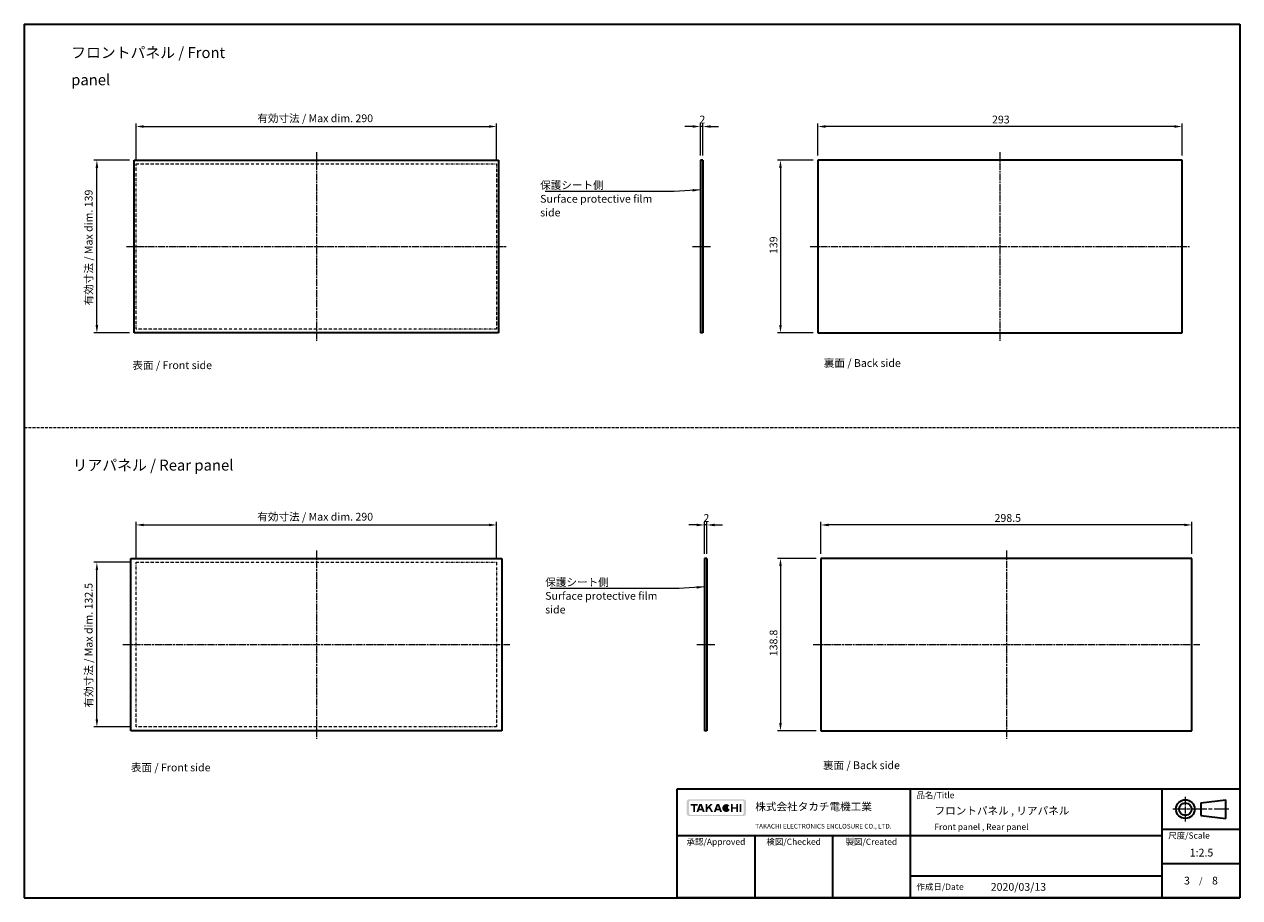
# Model space of a CAD drawing. Units: millimetres. Extents: x 17 to 9862, y 24 to 1288.
# Drawn here: x 3361 to 4338, y 24 to 726 of the extents above; entities that cross this region are included whole.
import ezdxf
from ezdxf.enums import TextEntityAlignment as Align

# ---------------------------------------------------------------- set-up
doc = ezdxf.new("R2010")
doc.units = ezdxf.units.MM
for name, pattern in [('CHAIN', [0.3543, 0.2362, -0.0295, 0.0591, -0.0295]), ('DASH_DOT', [0.37, 0.24, -0.06, 0.01, -0.06]), ('DASH_DOUBLE_DOT', [0.4398, 0.24, -0.06, 0.0098, -0.06, 0.01, -0.06])]:
    doc.linetypes.add(name, pattern=pattern)
for name, color, linetype, lineweight in [('Border (ISO)', 7, 'Continuous', 35), ('Dimension (ISO)', 7, 'Continuous', 18), ('Dimension (ISO) @ 1', 7, 'Continuous', 18), ('Sketch Geometry (ISO)', 7, 'Continuous', 18), ('Symbol (ISO)', 7, 'Continuous', 18), ('Symbol (ISO) @ 1', 7, 'Continuous', 18), ('Title (ISO)', 7, 'Continuous', 35), ('Visible (ISO)', 7, 'Continuous', 35)]:
    doc.layers.add(name, color=color, linetype=linetype, lineweight=lineweight)
doc.layers.add('Centerline (ISO)', color=7, linetype='Continuous', lineweight=18, true_color=0x80ffff)
doc.layers.add('Hatch (ISO)', color=1, linetype='Continuous', lineweight=18, true_color=0xff0000)
doc.styles.add('Note Text (TK)', font='MS PGothic.ttf')
doc.styles.add('文字スタイル67', font='arial.ttf')
doc.dimstyles.new('Default - Method 1b (TK)', dxfattribs={"dimscale": 4, "dimtxt": 2.5, "dimasz": 2.5, "dimexe": 1, "dimexo": 1.5, "dimgap": 1, "dimtad": 1, "dimtoh": 1, "dimrnd": 1e-08, "dimdsep": 46, "dimtxsty": 'Note Text (TK)', "dimcen": 0.09, "dimdle": 5, "dimclrd": 100, "dimclre": 100, "dimclrt": 7, "dimadec": 1, "dimazin": 1, "dimtfac": 1, "dimtmove": 0, "dimatfit": 3, "dimfxl": 0, "dimtolj": 1, "dimlwd": -1, "dimlwe": -1, "dimarcsym": 0})
doc.dimstyles.new('Default - Method 1b (TK)$7', dxfattribs={"dimscale": 4, "dimtxt": 2.5, "dimasz": 2.5, "dimexe": 1, "dimexo": 1.5, "dimgap": 1, "dimtad": 1, "dimtoh": 1, "dimrnd": 1e-08, "dimdsep": 46, "dimtxsty": 'Note Text (TK)', "dimcen": 0.09, "dimdle": 5, "dimclrd": 256, "dimclre": 100, "dimclrt": 7, "dimadec": 1, "dimazin": 1, "dimtfac": 1, "dimtmove": 0, "dimatfit": 3, "dimfxl": 0, "dimtolj": 1, "dimlwd": -1, "dimlwe": -1, "dimarcsym": 0})

# ---------------------------------------------------------------- blocks, each defined once
blk = doc.blocks.new('図面枠 tk図枠')
at = {"layer": 'Border (ISO)'}
for p, q in [((14.5, 289), (405.5, 289)), ((14.5, 289), (14.5, 8)), ((405.5, 289), (405.5, 8)), ((14.5, 8), (405.5, 8))]:
    blk.add_line(p, q, dxfattribs=at)
blk = doc.blocks.new('表題欄 tk表題欄')
at = {"layer": 'Hatch (ISO)'}
h = blk.add_hatch(color=256, dxfattribs=at)
edge = h.paths.add_edge_path(flags=0)
edge.add_arc((95.58, 236.3), 0.596, 270, 360)
edge.add_line((96.17, 236.3), (96.17, 239.71))
edge.add_arc((95.58, 239.71), 0.596, 0, 90)
edge.add_line((95.58, 240.31), (79.14, 240.31))
edge.add_arc((79.14, 239.71), 0.596, 90, 180)
edge.add_line((78.54, 239.71), (78.54, 236.3))
edge.add_arc((79.14, 236.3), 0.596, 180, 270)
edge.add_line((79.14, 235.7), (95.58, 235.7))
edge = h.paths.add_edge_path()
edge.add_line((77.84, 239.96), (77.84, 236.05))
edge.add_arc((78.54, 236.05), 0.702, 180, 270)
edge.add_line((78.54, 235.35), (96.17, 235.35))
edge.add_arc((96.17, 236.05), 0.702, 270, 360)
edge.add_line((96.87, 236.05), (96.87, 239.96))
edge.add_arc((96.17, 239.96), 0.702, 0, 90)
edge.add_line((96.17, 240.66), (78.54, 240.66))
edge.add_arc((78.54, 239.96), 0.702, 90, 180)
for points in [[(79.07, 239.15), (79.07, 238.66), (79.92, 238.66), (79.92, 236.66), (80.51, 236.66), (80.51, 238.66), (81.36, 238.66), (81.36, 239.15)], [(85.68, 236.66), (84.94, 237.89), (84.42, 237.32), (84.42, 236.66), (83.9, 236.66), (83.9, 239.15), (84.42, 239.15), (84.42, 238.1), (85.39, 239.15), (86.11, 239.15), (85.32, 238.3), (86.3, 236.66)], [(92.09, 239.15), (92.09, 236.66), (92.61, 236.66), (92.61, 237.66), (93.77, 237.66), (93.77, 236.66), (94.29, 236.66), (94.29, 239.15), (93.77, 239.15), (93.77, 238.15), (92.61, 238.15), (92.61, 239.15)], [(94.84, 239.15), (94.84, 236.66), (95.36, 236.66), (95.36, 239.15)]]:
    blk.add_hatch(color=256, dxfattribs=at).paths.add_polyline_path(points)
h = blk.add_hatch(color=256, dxfattribs=at)
h.paths.add_polyline_path([(82.59, 237.71), (81.95, 237.71), (82.27, 238.58)], flags=0)
h.paths.add_polyline_path([(82.78, 237.2), (81.76, 237.2), (81.57, 236.66), (80.95, 236.66), (81.86, 239.15), (82.68, 239.15), (83.59, 236.66), (82.98, 236.66)])
h = blk.add_hatch(color=256, dxfattribs=at)
h.paths.add_polyline_path([(87.53, 237.71), (88.16, 237.71), (87.85, 238.58)], flags=0)
h.paths.add_polyline_path([(87.14, 236.66), (87.34, 237.2), (88.35, 237.2), (88.55, 236.66), (89.17, 236.66), (88.25, 239.15), (87.44, 239.15), (86.52, 236.66)])
h = blk.add_hatch(color=256, dxfattribs=at)
edge = h.paths.add_edge_path()
edge.add_arc((90.52, 237.9), 1.27, 38.5505, 336.582)
edge.add_line((91.69, 237.4), (91.17, 237.62))
edge.add_ellipse((90.52, 237.9), major_axis=(0, -0.8), ratio=0.867347, start_angle=124.651, end_angle=429.4109, ccw=False)
edge.add_line((91.09, 238.36), (91.52, 238.7))
at = {"layer": 'Title (ISO)'}
for p, q in [((74.71, 244.05), (255.71, 244.05)), ((74.71, 209.05), (74.71, 244.05)), ((149.71, 244.05), (149.71, 209.05)), ((230.71, 244.05), (230.71, 209.05)), ((255.71, 244.05), (255.71, 209.05)), ((243.21, 239.55), (251.21, 240.55)), ((243.21, 239.55), (243.21, 235.55)), ((251.21, 234.55), (251.21, 240.55)), ((243.21, 235.55), (251.21, 234.55)), ((230.71, 231.05), (255.71, 231.05)), ((74.71, 229.05), (230.71, 229.05)), ((99.71, 229.05), (99.71, 209.05)), ((124.71, 229.05), (124.71, 209.05)), ((230.71, 220.05), (255.71, 220.05)), ((149.71, 216.05), (230.71, 216.05)), ((255.71, 209.05), (74.71, 209.05))]:
    blk.add_line(p, q, dxfattribs=at)
at = {"layer": 'Title (ISO)', "color": 4, "linetype": 'CHAIN', "lineweight": 18, "ltscale": 8.88956, "true_color": 0x00ffff}
blk.add_line((238.21, 241.55), (238.21, 233.55), dxfattribs=at)
at = {"layer": 'Title (ISO)', "color": 4, "linetype": 'CHAIN', "lineweight": 18, "ltscale": 20.001633, "true_color": 0x00ffff}
blk.add_line((252.21, 237.55), (234.21, 237.55), dxfattribs=at)
at = {"layer": 'Title (ISO)'}
for radius in [3, 2]:
    blk.add_circle((238.21, 237.55), radius, dxfattribs=at)
at = {"layer": 'Title (ISO)', "color": 1, "true_color": 0xff0000, "char_height": 2, "line_spacing_factor": 1.5, "style": 'Note Text (TK)'}
for s, insert, attachment_point in [('\\fＭＳ Ｐゴシック|b0|i0;\\H2.0000;品名/Title', (151.71, 242.05), 4), ('\\fＭＳ Ｐゴシック|b0|i0;\\H2.0000;承認/Approved', (87.21, 227.05), 5), ('\\fＭＳ Ｐゴシック|b0|i0;\\H2.0000;検図/Checked', (112.21, 227.05), 5), ('\\fＭＳ Ｐゴシック|b0|i0;\\H2.0000;製図/Created', (137.21, 227.05), 5), ('\\fＭＳ Ｐゴシック|b0|i0;\\H2.0000;尺度/Scale', (232.71, 229.05), 4), ('\\fＭＳ Ｐゴシック|b0|i0;\\H2.0000;作成日/Date', (151.71, 212.55), 4)]:
    blk.add_mtext(s, dxfattribs=dict(at, insert=insert, attachment_point=attachment_point))
at = {"layer": 'Title (ISO)', "color": 7, "line_spacing_factor": 1.5, "style": 'Note Text (TK)'}
for s, insert, char_height, attachment_point in [('株式会社タカチ電機工業', (99.87, 238.05), 2.5, 4), ('\\fArial|b0|i0;\\H1.4986;TAKACHI ELECTRONICS ENCLOSURE CO., LTD.', (99.87, 232.05), 1.4986, 4), ('\\fＭＳ Ｐゴシック|b0|i0;\\H2.0000;/', (243.21, 214.55), 2, 5)]:
    blk.add_mtext(s, dxfattribs=dict(at, insert=insert, char_height=char_height, attachment_point=attachment_point))
at = {"layer": 'Title (ISO)', "color": 7}
for tag, p, height, style in [('<品名>_001', (157.52, 235.7), 2.5, 'Note Text (TK)'), ('<Title>_001', (157.49, 230.55), 2, '文字スタイル67'), ('<ページ_No.>_001', (237.95, 213.3), 2.5, 'Note Text (TK)'), ('<総ページ数>_001', (246.8, 213.3), 2.5, 'Note Text (TK)'), ('作成日_001', (175.62, 211.28), 2.5, 'Note Text (TK)')]:
    blk.add_attdef(tag, p, '', height=height, dxfattribs=dict(at, style=style))
at = {"layer": 'Title (ISO)', "color": 7, "style": 'Note Text (TK)'}
blk.add_attdef('<尺度>', text='', height=2.5, dxfattribs=at).set_placement((243.21, 223.55), align=Align.MIDDLE_CENTER)
blk = doc.blocks.new('*D117')
at = {"layer": 'Defpoints', "color": 0, "transparency": 16777216}
for p in [(3740.72, 643.96), (3450.72, 613.96), (3740.72, 613.96)]:
    blk.add_point(p, dxfattribs=at)
at = {"layer": 'Dimension (ISO)', "color": 100, "transparency": 16777216}
for p, q in [((3450.72, 617.71), (3450.72, 646.46)), ((3740.72, 617.71), (3740.72, 646.46)), ((3456.97, 643.96), (3734.47, 643.96))]:
    blk.add_line(p, q, dxfattribs=at)
for points in [[(3456.97, 645.01), (3456.97, 642.92), (3450.72, 643.96)], [(3734.47, 645.01), (3734.47, 642.92), (3740.72, 643.96)]]:
    blk.add_solid(points, dxfattribs=at)
at = {"layer": 'Dimension (ISO)', "color": 7, "transparency": 16777216, "insert": (3548.21, 650.58), "char_height": 6.25, "attachment_point": 4, "style": 'Note Text (TK)'}
blk.add_mtext('\\A1;\\fＭＳ Ｐゴシック|b0|i0;\\H6.2500;有効寸法 / Max dim. 290', dxfattribs=at)
blk = doc.blocks.new('*D118')
at = {"layer": 'Defpoints', "color": 0, "transparency": 16777216}
for p in [(3419.22, 616.96), (3449.22, 616.96), (3449.22, 477.96)]:
    blk.add_point(p, dxfattribs=at)
at = {"layer": 'Dimension (ISO)', "color": 100, "transparency": 16777216}
for p, q in [((3445.47, 616.96), (3416.72, 616.96)), ((3419.22, 484.21), (3419.22, 610.71)), ((3445.47, 477.96), (3416.72, 477.96))]:
    blk.add_line(p, q, dxfattribs=at)
for points in [[(3418.18, 610.71), (3420.27, 610.71), (3419.22, 616.96)], [(3418.18, 484.21), (3420.27, 484.21), (3419.22, 477.96)]]:
    blk.add_solid(points, dxfattribs=at)
at = {"layer": 'Dimension (ISO)', "color": 7, "transparency": 16777216, "insert": (3412.61, 500.04), "char_height": 6.25, "attachment_point": 4, "rotation": 90, "style": 'Note Text (TK)'}
blk.add_mtext('\\A1;\\fＭＳ Ｐゴシック|b0|i0;\\H6.2500;有効寸法 / Max dim. 139', dxfattribs=at)
blk = doc.blocks.new('*D119')
at = {"layer": 'Defpoints', "color": 0, "transparency": 16777216}
for p in [(3740.72, 323.48), (3450.72, 293.48), (3740.72, 293.48)]:
    blk.add_point(p, dxfattribs=at)
at = {"layer": 'Dimension (ISO)', "color": 100, "transparency": 16777216}
for p, q in [((3450.72, 297.23), (3450.72, 325.98)), ((3456.97, 323.48), (3734.47, 323.48)), ((3740.72, 297.23), (3740.72, 325.98))]:
    blk.add_line(p, q, dxfattribs=at)
for points in [[(3456.97, 324.52), (3456.97, 322.43), (3450.72, 323.48)], [(3734.47, 324.52), (3734.47, 322.43), (3740.72, 323.48)]]:
    blk.add_solid(points, dxfattribs=at)
at = {"layer": 'Dimension (ISO)', "color": 7, "transparency": 16777216, "insert": (3548.21, 330.1), "char_height": 6.25, "attachment_point": 4, "style": 'Note Text (TK)'}
blk.add_mtext('\\A1;\\fＭＳ Ｐゴシック|b0|i0;\\H6.2500;有効寸法 / Max dim. 290', dxfattribs=at)
blk = doc.blocks.new('*D120')
at = {"layer": 'Defpoints', "color": 0, "transparency": 16777216}
for p in [(3419.22, 293.48), (3450.72, 293.48), (3450.72, 160.98)]:
    blk.add_point(p, dxfattribs=at)
at = {"layer": 'Dimension (ISO)', "color": 100, "transparency": 16777216}
for p, q in [((3446.97, 293.48), (3416.72, 293.48)), ((3419.22, 167.23), (3419.22, 287.23)), ((3446.97, 160.98), (3416.72, 160.98))]:
    blk.add_line(p, q, dxfattribs=at)
for points in [[(3418.18, 287.23), (3420.27, 287.23), (3419.22, 293.48)], [(3418.18, 167.23), (3420.27, 167.23), (3419.22, 160.98)]]:
    blk.add_solid(points, dxfattribs=at)
at = {"layer": 'Dimension (ISO)', "color": 7, "transparency": 16777216, "insert": (3412.61, 176.59), "char_height": 6.25, "attachment_point": 4, "rotation": 90, "style": 'Note Text (TK)'}
blk.add_mtext('\\A1;\\fＭＳ Ｐゴシック|b0|i0;\\H6.2500;有効寸法 / Max dim. 132.5', dxfattribs=at)
blk = doc.blocks.new('*D121')
at = {"layer": 'Defpoints', "color": 0, "transparency": 16777216}
for p in [(3904.59, 643.96), (3904.59, 616.96), (3906.59, 616.96)]:
    blk.add_point(p, dxfattribs=at)
at = {"layer": 'Dimension (ISO)', "color": 100, "transparency": 16777216}
for p, q in [((3904.59, 620.71), (3904.59, 646.46)), ((3906.59, 620.71), (3906.59, 646.46)), ((3898.34, 643.96), (3892.09, 643.96)), ((3906.59, 643.96), (3904.59, 643.96)), ((3912.84, 643.96), (3919.09, 643.96))]:
    blk.add_line(p, q, dxfattribs=at)
for points in [[(3898.34, 645.01), (3898.34, 642.92), (3904.59, 643.96)], [(3912.84, 645.01), (3912.84, 642.92), (3906.59, 643.96)]]:
    blk.add_solid(points, dxfattribs=at)
at = {"layer": 'Dimension (ISO)', "color": 7, "transparency": 16777216, "insert": (3903.78, 649.59), "char_height": 6.25, "attachment_point": 4, "style": 'Note Text (TK)'}
blk.add_mtext('\\A1;2', dxfattribs=at)
blk = doc.blocks.new('*D122')
at = {"layer": 'Defpoints', "color": 0, "transparency": 16777216}
for p in [(3999.02, 643.96), (3999.02, 616.96), (4292.02, 616.96)]:
    blk.add_point(p, dxfattribs=at)
at = {"layer": 'Dimension (ISO)', "color": 100, "transparency": 16777216}
for p, q in [((3999.02, 620.71), (3999.02, 646.46)), ((4292.02, 620.71), (4292.02, 646.46)), ((4285.77, 643.96), (4005.27, 643.96))]:
    blk.add_line(p, q, dxfattribs=at)
for points in [[(4005.27, 645.01), (4005.27, 642.92), (3999.02, 643.96)], [(4285.77, 645.01), (4285.77, 642.92), (4292.02, 643.96)]]:
    blk.add_solid(points, dxfattribs=at)
at = {"layer": 'Dimension (ISO)', "color": 7, "transparency": 16777216, "insert": (4139.17, 649.59), "char_height": 6.25, "attachment_point": 4, "style": 'Note Text (TK)'}
blk.add_mtext('\\A1;293', dxfattribs=at)
blk = doc.blocks.new('*D123')
at = {"layer": 'Defpoints', "color": 0, "transparency": 16777216}
for p in [(3999.02, 616.96), (3969.02, 477.96), (3999.02, 477.96)]:
    blk.add_point(p, dxfattribs=at)
at = {"layer": 'Dimension (ISO)', "color": 100, "transparency": 16777216}
for p, q in [((3995.27, 616.96), (3966.52, 616.96)), ((3969.02, 610.71), (3969.02, 484.21)), ((3995.27, 477.96), (3966.52, 477.96))]:
    blk.add_line(p, q, dxfattribs=at)
for points in [[(3967.98, 610.71), (3970.06, 610.71), (3969.02, 616.96)], [(3967.98, 484.21), (3970.06, 484.21), (3969.02, 477.96)]]:
    blk.add_solid(points, dxfattribs=at)
at = {"layer": 'Dimension (ISO)', "color": 7, "transparency": 16777216, "insert": (3963.4, 541.37), "char_height": 6.25, "attachment_point": 4, "rotation": 90, "style": 'Note Text (TK)'}
blk.add_mtext('\\A1;139', dxfattribs=at)
blk = doc.blocks.new('*D124')
at = {"layer": 'Defpoints', "color": 0, "transparency": 16777216}
for p in [(3907.88, 323.48), (3907.88, 296.63), (3909.88, 296.63)]:
    blk.add_point(p, dxfattribs=at)
at = {"layer": 'Dimension (ISO)', "color": 100, "transparency": 16777216}
for p, q in [((3901.63, 323.48), (3895.38, 323.48)), ((3907.88, 300.38), (3907.88, 325.98)), ((3909.88, 323.48), (3907.88, 323.48)), ((3909.88, 300.38), (3909.88, 325.98)), ((3916.13, 323.48), (3922.38, 323.48))]:
    blk.add_line(p, q, dxfattribs=at)
for points in [[(3901.63, 324.52), (3901.63, 322.43), (3907.88, 323.48)], [(3916.13, 324.52), (3916.13, 322.43), (3909.88, 323.48)]]:
    blk.add_solid(points, dxfattribs=at)
at = {"layer": 'Dimension (ISO)', "color": 7, "transparency": 16777216, "insert": (3907.07, 329.1), "char_height": 6.25, "attachment_point": 4, "style": 'Note Text (TK)'}
blk.add_mtext('\\A1;2', dxfattribs=at)
blk = doc.blocks.new('*D125')
at = {"layer": 'Defpoints', "color": 0, "transparency": 16777216}
for p in [(4001.49, 323.48), (4001.49, 296.63), (4299.99, 296.63)]:
    blk.add_point(p, dxfattribs=at)
at = {"layer": 'Dimension (ISO)', "color": 100, "transparency": 16777216}
for p, q in [((4001.49, 300.38), (4001.49, 325.98)), ((4293.74, 323.48), (4007.74, 323.48)), ((4299.99, 300.38), (4299.99, 325.98))]:
    blk.add_line(p, q, dxfattribs=at)
for points in [[(4007.74, 324.52), (4007.74, 322.43), (4001.49, 323.48)], [(4293.74, 324.52), (4293.74, 322.43), (4299.99, 323.48)]]:
    blk.add_solid(points, dxfattribs=at)
at = {"layer": 'Dimension (ISO)', "color": 7, "transparency": 16777216, "insert": (4141.19, 329.1), "char_height": 6.25, "attachment_point": 4, "style": 'Note Text (TK)'}
blk.add_mtext('\\A1;298.5', dxfattribs=at)
blk = doc.blocks.new('*D126')
at = {"layer": 'Defpoints', "color": 0, "transparency": 16777216}
for p in [(4001.49, 296.63), (3969.02, 157.83), (4001.49, 157.83)]:
    blk.add_point(p, dxfattribs=at)
at = {"layer": 'Dimension (ISO)', "color": 100, "transparency": 16777216}
for p, q in [((3997.74, 296.63), (3966.52, 296.63)), ((3969.02, 290.38), (3969.02, 164.08)), ((3997.74, 157.83), (3966.52, 157.83))]:
    blk.add_line(p, q, dxfattribs=at)
for points in [[(3967.98, 290.38), (3970.06, 290.38), (3969.02, 296.63)], [(3967.98, 164.08), (3970.06, 164.08), (3969.02, 157.83)]]:
    blk.add_solid(points, dxfattribs=at)
at = {"layer": 'Dimension (ISO)', "color": 7, "transparency": 16777216, "insert": (3963.4, 217.9), "char_height": 6.25, "attachment_point": 4, "rotation": 90, "style": 'Note Text (TK)'}
blk.add_mtext('\\A1;138.8', dxfattribs=at)

msp = doc.modelspace()

# ---------------------------------------------------------------- linework, layer by layer
at = {"layer": 'Centerline (ISO)', "linetype": 'CHAIN', "ltscale": 23.990969}
for p, q in [((3595.7246, 623.2143), (3595.7246, 471.7143)), ((4145.5231, 623.2143), (4145.5231, 471.7143)), ((3442.9746, 547.4643), (3748.4746, 547.4643)), ((3992.7731, 547.4643), (4298.2731, 547.4643)), ((3595.7246, 302.8765), (3595.7246, 151.5765)), ((4150.7379, 302.8765), (4150.7379, 151.5765)), ((3440.2246, 227.2265), (3751.2246, 227.2265)), ((3995.2379, 227.2265), (4306.2379, 227.2265))]:
    msp.add_line(p, q, dxfattribs=at)
at = {"layer": 'Centerline (ISO)', "linetype": 'CHAIN', "ltscale": 6.444903}
for p, q in [((3898.343, 547.4643), (3912.843, 547.4643)), ((3901.6294, 227.2265), (3916.1294, 227.2265))]:
    msp.add_line(p, q, dxfattribs=at)
at = {"layer": 'Sketch Geometry (ISO)', "color": 4, "linetype": 'DASH_DOUBLE_DOT', "lineweight": 18, "ltscale": 9.095043, "true_color": 0x00ffff}
for p, q in [((3450.7246, 613.9643), (3740.7246, 613.9643)), ((3740.7246, 480.9643), (3450.7246, 480.9643)), ((3450.7246, 293.4765), (3740.7246, 293.4765)), ((3740.7246, 160.9765), (3450.7246, 160.9765))]:
    msp.add_line(p, q, dxfattribs=at)
at = {"layer": 'Sketch Geometry (ISO)', "color": 4, "linetype": 'DASH_DOUBLE_DOT', "lineweight": 18, "ltscale": 9.304929, "true_color": 0x00ffff}
for p, q in [((3450.7246, 480.9643), (3450.7246, 613.9643)), ((3740.7246, 613.9643), (3740.7246, 480.9643))]:
    msp.add_line(p, q, dxfattribs=at)
at = {"layer": 'Sketch Geometry (ISO)', "color": 4, "linetype": 'DASH_DOT', "lineweight": 18, "ltscale": 9.032108, "true_color": 0x00ffff}
msp.add_line((3360.852, 401.837), (4338.3519, 401.837), dxfattribs=at)
at = {"layer": 'Sketch Geometry (ISO)', "color": 4, "linetype": 'DASH_DOUBLE_DOT', "lineweight": 18, "ltscale": 9.269948, "true_color": 0x00ffff}
for p, q in [((3450.7246, 160.9765), (3450.7246, 293.4765)), ((3740.7246, 293.4765), (3740.7246, 160.9765))]:
    msp.add_line(p, q, dxfattribs=at)
at = {"layer": 'Visible (ISO)'}
for p, q in [((3449.2246, 477.9643), (3449.2246, 616.9643)), ((3449.2246, 616.9643), (3742.2246, 616.9643)), ((3742.2246, 616.9643), (3742.2246, 477.9643)), ((3904.593, 616.9643), (3904.593, 477.9643)), ((3906.593, 616.9643), (3904.593, 616.9643)), ((3906.593, 616.9643), (3906.593, 477.9643)), ((3999.0231, 616.9643), (3999.0231, 477.9643)), ((4292.0231, 616.9643), (3999.0231, 616.9643)), ((4292.0231, 477.9643), (4292.0231, 616.9643)), ((3742.2246, 477.9643), (3449.2246, 477.9643)), ((3906.593, 477.9643), (3904.593, 477.9643)), ((3999.0231, 477.9643), (4292.0231, 477.9643)), ((3446.4746, 157.8265), (3446.4746, 296.6265)), ((3446.4746, 296.6265), (3744.9746, 296.6265)), ((3744.9746, 296.6265), (3744.9746, 157.8265)), ((3907.8794, 296.6265), (3907.8794, 157.8265)), ((3909.8794, 296.6265), (3907.8794, 296.6265)), ((3909.8794, 296.6265), (3909.8794, 157.8265)), ((4001.4879, 296.6265), (4001.4879, 157.8265)), ((4299.9879, 296.6265), (4001.4879, 296.6265)), ((4299.9879, 157.8265), (4299.9879, 296.6265)), ((3744.9746, 157.8265), (3446.4746, 157.8265)), ((3909.8794, 157.8265), (3907.8794, 157.8265)), ((4001.4879, 157.8265), (4299.9879, 157.8265))]:
    msp.add_line(p, q, dxfattribs=at)

# ---------------------------------------------------------------- block references
at = {"xscale": 2.5, "yscale": 2.5, "zscale": 2.5}
msp.add_blockref('図面枠 tk図枠', (3324.602, 3.6762), dxfattribs=at)
ref = msp.add_blockref('表題欄 tk表題欄', (3699.08, -498.9556), dxfattribs=dict(xscale=2.5, yscale=2.5, zscale=2.5))
ref.add_attrib('<品名>_001', 'フロントパネル , リアパネル', (4092.8904, 90.5157), dxfattribs={"layer": 'Title (ISO)', "color": 7, "height": 6.25, "style": 'Note Text (TK)'})
ref.add_attrib('<尺度>_001', '1:2.5', (4298.1887, 56.8012), dxfattribs={"layer": 'Title (ISO)', "color": 7, "height": 6.25, "style": 'Note Text (TK)'})
ref.add_attrib('作成日_001', '2020/03/13', (4138.1248, 29.2479), dxfattribs={"layer": 'Title (ISO)', "color": 7, "height": 6.25, "style": 'Note Text (TK)'})
ref.add_attrib('<Title>_001', 'Front panel , Rear panel', (4092.779, 78.1203), dxfattribs={"layer": 'Title (ISO)', "color": 7, "height": 5, "style": '文字スタイル67'})
ref.add_attrib('<ページ_No.>_001', '3', (4293.5793, 34.3012), dxfattribs={"layer": 'Title (ISO)', "color": 7, "height": 6.25, "style": 'Note Text (TK)'})
ref.add_attrib('<総ページ数>_001', '8', (4316.0793, 34.3012), dxfattribs={"layer": 'Title (ISO)', "color": 7, "height": 6.25, "style": 'Note Text (TK)'})

# ---------------------------------------------------------------- texts
at = {"layer": 'Symbol (ISO)', "color": 7, "style": 'Note Text (TK)'}
for s, insert, char_height, width, attachment_point, line_spacing_factor in [('{\\fＭＳ Ｐゴシック|b0|i0;\\H8.7500;フロントパネル / Front panel}', (3398.5383, 692.4823), 8.75, 156.732464, 4, 1.5), ('{\\fＭＳ Ｐゴシック|b0|i0;保護シート側\\P\\fＭＳ Ｐゴシック|b0|i0;Surface protective film side}', (3775.7266, 599.9603), 6.25, 107.748544, 1, 1.058182), ('{\\fＭＳ Ｐゴシック|b0|i0;表面 / Front side}', (3447.7474, 451.9671), 6.25, 68.676901, 4, 1.5), ('{\\fＭＳ Ｐゴシック|b0|i0;裏面 / Back side}', (4003.8476, 453.7388), 6.25, 66.959065, 4, 1.5), ('{\\fＭＳ Ｐゴシック|b0|i0;\\H8.7500;リアパネル / Rear panel}', (3399.7059, 371.6015), 8.75, 132.580411, 4, 1.5), ('{\\fＭＳ Ｐゴシック|b0|i0;保護シート側\\P\\fＭＳ Ｐゴシック|b0|i0;Surface protective film side}', (3779.7817, 280.6021), 6.25, 107.748544, 1, 1.058182), ('{\\fＭＳ Ｐゴシック|b0|i0;表面 / Front side}', (3446.5628, 128.4191), 6.25, 68.676901, 4, 1.5), ('{\\fＭＳ Ｐゴシック|b0|i0;裏面 / Back side}', (4003.1771, 130.1908), 6.25, 66.959065, 4, 1.5)]:
    msp.add_mtext(s, dxfattribs=dict(at, insert=insert, char_height=char_height, width=width, attachment_point=attachment_point, line_spacing_factor=line_spacing_factor))

# ---------------------------------------------------------------- dimensions: what is measured, and where the dimension line sits
at = {"layer": 'Dimension (ISO) @ 1', "color": 100, "true_color": 0x00ff3f}
for base, p1, p2, angle, picture, middle in [((3740.7246, 643.9643), (3450.7246, 613.9643), (3740.7246, 613.9643), 180, '*D117', (3595.7246, 643.9643)), ((3419.2246, 616.9643), (3449.2246, 477.9643), (3449.2246, 616.9643), 90, '*D118', (3419.2246, 547.4643)), ((3740.7246, 323.4765), (3450.7246, 293.4765), (3740.7246, 293.4765), 180, '*D119', (3595.7246, 323.4765)), ((3419.2246, 293.4765), (3450.7246, 160.9765), (3450.7246, 293.4765), 90, '*D120', (3419.2246, 227.2265))]:
    dim = msp.add_linear_dim(base=base, p1=p1, p2=p2, angle=angle, text='\\fＭＳ Ｐゴシック|b0|i0;\\H6.2500;有効寸法 / Max dim. <>', dimstyle='Default - Method 1b (TK)', override={"dimscale": 1, "dimtxt": 6.25, "dimasz": 6.25, "dimexe": 2.5, "dimexo": 3.75, "dimgap": 2.5, "dimtoh": 0, "dimdec": 2, "dimcen": 0.225, "dimtol": 0, "dimlim": 0, "dimtp": 0, "dimtm": 0, "dimtdec": 2, "dimtix": 0, "dimtofl": 0, "dimtmove": 0, "dimatfit": 1}, dxfattribs=at)
    dim.commit()
    dim.dimension.update_dxf_attribs({"geometry": picture, "text_midpoint": middle, "dimtype": 128})
for base, p1, p2, angle, override, picture, middle in [((3904.593, 643.9643), (3906.593, 616.9643), (3904.593, 616.9643), 180, {"dimscale": 1, "dimtxt": 6.25, "dimasz": 6.25, "dimexe": 2.5, "dimexo": 3.75, "dimgap": 2.5, "dimtoh": 0, "dimdec": 2, "dimcen": 0.225, "dimtol": 0, "dimlim": 0, "dimtp": 0, "dimtm": 0, "dimtdec": 2, "dimtix": 0, "dimtofl": 1, "dimtmove": 0, "dimatfit": 1}, '*D121', (3905.593, 643.9643)), ((3999.0231, 643.9643), (4292.0231, 616.9643), (3999.0231, 616.9643), 180, {"dimscale": 1, "dimtxt": 6.25, "dimasz": 6.25, "dimexe": 2.5, "dimexo": 3.75, "dimgap": 2.5, "dimtoh": 0, "dimdec": 2, "dimcen": 0.225, "dimtol": 0, "dimlim": 0, "dimtp": 0, "dimtm": 0, "dimtdec": 2, "dimtix": 0, "dimtofl": 0, "dimtmove": 0, "dimatfit": 1}, '*D122', (4145.5231, 643.9643)), ((3969.0231, 477.9643), (3999.0231, 616.9643), (3999.0231, 477.9643), 90, {"dimscale": 1, "dimtxt": 6.25, "dimasz": 6.25, "dimexe": 2.5, "dimexo": 3.75, "dimgap": 2.5, "dimtoh": 0, "dimdec": 2, "dimcen": 0.225, "dimtol": 0, "dimlim": 0, "dimtp": 0, "dimtm": 0, "dimtdec": 2, "dimtix": 0, "dimtofl": 0, "dimtmove": 0, "dimatfit": 1}, '*D123', (3969.0231, 547.4643)), ((3907.8794, 323.4765), (3909.8794, 296.6265), (3907.8794, 296.6265), 180, {"dimscale": 1, "dimtxt": 6.25, "dimasz": 6.25, "dimexe": 2.5, "dimexo": 3.75, "dimgap": 2.5, "dimtoh": 0, "dimdec": 2, "dimcen": 0.225, "dimtol": 0, "dimlim": 0, "dimtp": 0, "dimtm": 0, "dimtdec": 2, "dimtix": 0, "dimtofl": 1, "dimtmove": 0, "dimatfit": 1}, '*D124', (3908.8794, 323.4765)), ((4001.4879, 323.4765), (4299.9879, 296.6265), (4001.4879, 296.6265), 180, {"dimscale": 1, "dimtxt": 6.25, "dimasz": 6.25, "dimexe": 2.5, "dimexo": 3.75, "dimgap": 2.5, "dimtoh": 0, "dimdec": 2, "dimcen": 0.225, "dimtol": 0, "dimlim": 0, "dimtp": 0, "dimtm": 0, "dimtdec": 2, "dimtix": 0, "dimtofl": 0, "dimtmove": 0, "dimatfit": 1}, '*D125', (4150.7379, 323.4765)), ((3969.0231, 157.8265), (4001.4879, 296.6265), (4001.4879, 157.8265), 90, {"dimscale": 1, "dimtxt": 6.25, "dimasz": 6.25, "dimexe": 2.5, "dimexo": 3.75, "dimgap": 2.5, "dimtoh": 0, "dimdec": 2, "dimcen": 0.225, "dimtol": 0, "dimlim": 0, "dimtp": 0, "dimtm": 0, "dimtdec": 2, "dimtix": 0, "dimtofl": 0, "dimtmove": 0, "dimatfit": 1}, '*D126', (3969.0231, 227.2265))]:
    dim = msp.add_linear_dim(base=base, p1=p1, p2=p2, angle=angle, dimstyle='Default - Method 1b (TK)', override=override, dxfattribs=at)
    dim.commit()
    dim.dimension.update_dxf_attribs({"geometry": picture, "text_midpoint": middle, "dimtype": 128})

# ---------------------------------------------------------------- leaders
at = {"layer": 'Symbol (ISO) @ 1', "color": 100, "true_color": 0x00ff40, "annotation_type": 0, "has_hookline": 1, "hookline_direction": 1, "text_width": 103.7287}
for points in [[(3904.593, 593.0158), (3883.4751, 591.8111)], [(3907.8794, 273.6576), (3887.5303, 272.4529)]]:
    msp.add_leader(points, dimstyle='Default - Method 1b (TK)$7', override={"dimscale": 1, "dimtxt": 6.25, "dimasz": 6.25, "dimgap": 0, "dimtad": 1}, dxfattribs=at)

doc.saveas('drawing.dxf')
